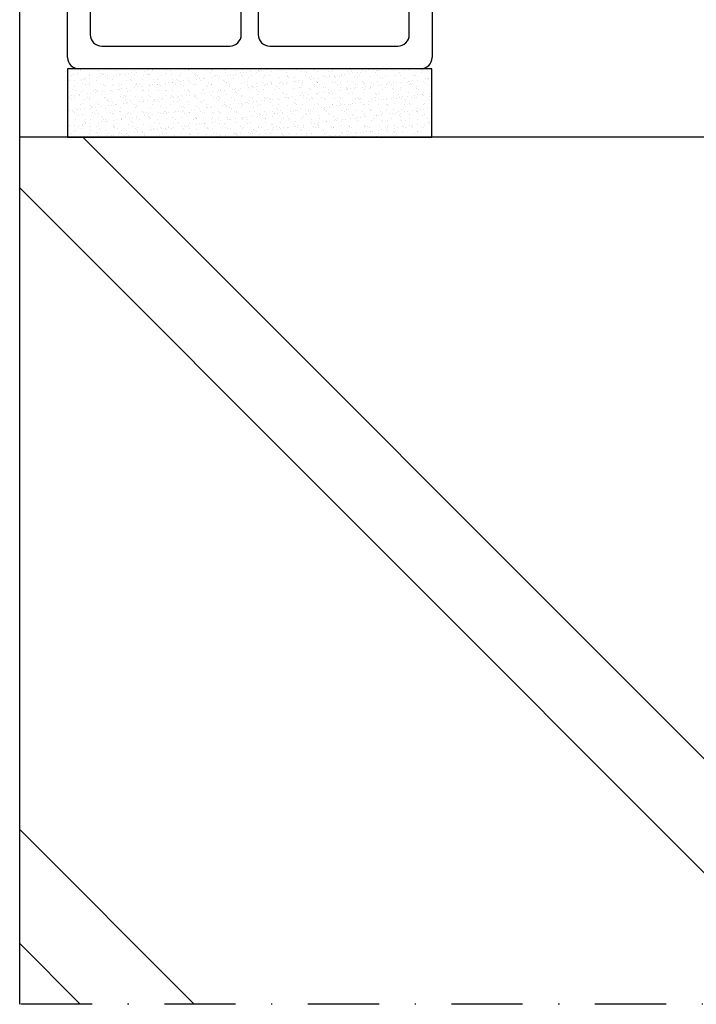
# Model space of a CAD drawing. Units: millimetres. Extents: x 0 to 1050, y 0 to 1485.
# Drawn here: x 516 to 575, y 728 to 815 of the extents above; entities that cross this region are included whole.
import ezdxf

# ---------------------------------------------------------------- set-up
doc = ezdxf.new("R2010")
doc.units = ezdxf.units.MM
doc.linetypes.add('DASHDOT', pattern=[25, 12.5, -6.25, 0, -6.25])
doc.layers.add('Constructie', color=253, linetype='Continuous', lineweight=25)
doc.layers.add('None', color=7, linetype='Continuous', lineweight=5)
doc.layers.add('Screen', color=5, linetype='Continuous')

# ---------------------------------------------------------------- blocks, each defined once
blk = doc.blocks.new('A$C55398715')
at = {"layer": 'Constructie', "color": 1, "linetype": 'Continuous'}
for p, q in [((1, 26), (31, 26)), ((1, 26), (31, 26)), ((0, 1), (0, 25)), ((0, 1), (0, 25)), ((32, 25), (32, 1)), ((32, 25), (32, 1)), ((14.25, 24), (3, 24)), ((14.25, 24), (3, 24)), ((29, 24), (17.75, 24)), ((29, 24), (17.75, 24)), ((2, 23), (2, 3)), ((2, 23), (2, 3)), ((15.25, 3), (15.25, 23)), ((15.25, 3), (15.25, 23)), ((16.75, 23), (16.75, 3)), ((16.75, 23), (16.75, 3)), ((30, 3), (30, 23)), ((30, 3), (30, 23)), ((3, 2), (14.25, 2)), ((3, 2), (14.25, 2)), ((17.75, 2), (29, 2)), ((17.75, 2), (29, 2)), ((31, 0), (1, 0)), ((31, 0), (1, 0))]:
    blk.add_line(p, q, dxfattribs=at)
for centre, start, end in [((1, 25), 89.99989, 180.0001), ((1, 25), 89.99989, 180.0001), ((31, 25), 0, 90), ((31, 25), 0, 90), ((3, 23), 89.99994, 179.99995), ((3, 23), 89.99994, 179.99995), ((14.25, 23), 0.00005, 90.00006), ((14.25, 23), 0.00005, 90.00006), ((17.75, 23), 90, 179.99998), ((17.75, 23), 90, 179.99998), ((29, 23), 0.00001, 90.00001), ((29, 23), 0.00001, 90.00001), ((3, 3), 179.99987, 270.00013), ((3, 3), 179.99987, 270.00013), ((14.25, 3), 269.99987, 0.00013), ((14.25, 3), 269.99987, 0.00013), ((17.75, 3), 179.99994, 270.00006), ((17.75, 3), 179.99994, 270.00006), ((29, 3), 269.99992, 0.0001), ((29, 3), 269.99992, 0.0001), ((1, 1), 179.9999, 270.0001), ((1, 1), 179.9999, 270.0001), ((31, 1), 269.99992, 0.00008), ((31, 1), 269.99992, 0.00008)]:
    blk.add_arc(centre, 1, start, end, dxfattribs=at)

msp = doc.modelspace()

# ---------------------------------------------------------------- hatches: boundary and pattern name
at = {"layer": 'Constructie'}
h = msp.add_hatch(dxfattribs=at)
h.set_pattern_fill('AR-SAND', color=2, scale=0.02, style=0)
h.set_pattern_definition([(37.5, (6701.7308, -6842.1973), (-0.032000626, 0.978826475), [0, -0.77216, 0, -0.8636, 0, -0.8255]), (7.5, (6701.7308, -6842.1973), (0.89904657, 1.4336502), [0, -0.41656, 0, -0.69596, 0, -0.2667]), (327.5, (6701.10594, -6842.1973), (1.58198474, 0.00287437), [0, -0.254, 0, -0.9144, 0, -1.1938]), (317.5, (6701.106, -6842.1973), (1.5271129, 0.44585865), [0, -0.127, 0, -0.59944, 0, -0.6858])])
h.paths.add_polyline_path([(520.163, 804.258), (552.163, 804.258), (552.152, 810.258), (520.152, 810.258)])
h = msp.add_hatch(dxfattribs=at)
h.set_pattern_fill('BAKSTEEN', color=11, scale=5, style=0)
h.set_pattern_definition([(315, (5247.463, 5093.863), (33.14563, 33.14563), []), (315, (5247.463, 5083.863), (33.14563, 33.14563), [])])
h.paths.add_polyline_path([(686.114, 804.258), (515.963, 804.258), (515.963, 728.198), (686.114, 728.198)])

# ---------------------------------------------------------------- linework, layer by layer
at = {"layer": 'Constructie', "color": 1, "linetype": 'Continuous'}
msp.add_line((686.114, 804.258), (515.963, 804.258), dxfattribs=at)
at = {"layer": 'Constructie', "color": 1, "linetype": 'DASHDOT', "ltscale": 0.5}
msp.add_line((686.114, 728.198), (515.963, 728.198), dxfattribs=at)
at = {"layer": 'Constructie', "color": 2}
msp.add_lwpolyline([(520.152, 804.258), (552.152, 804.258), (552.152, 810.258), (520.152, 810.258)], close=True, dxfattribs=at)
at = {"layer": 'Screen', "color": 1, "linetype": 'Continuous'}
for p, q in [((515.963, 804.258), (515.963, 819.601)), ((515.963, 728.198), (515.963, 804.258))]:
    msp.add_line(p, q, dxfattribs=at)

# ---------------------------------------------------------------- block references
at = {"layer": 'None'}
msp.add_blockref('A$C55398715', (520.163, 810.258), dxfattribs=at)

doc.saveas('drawing.dxf')
